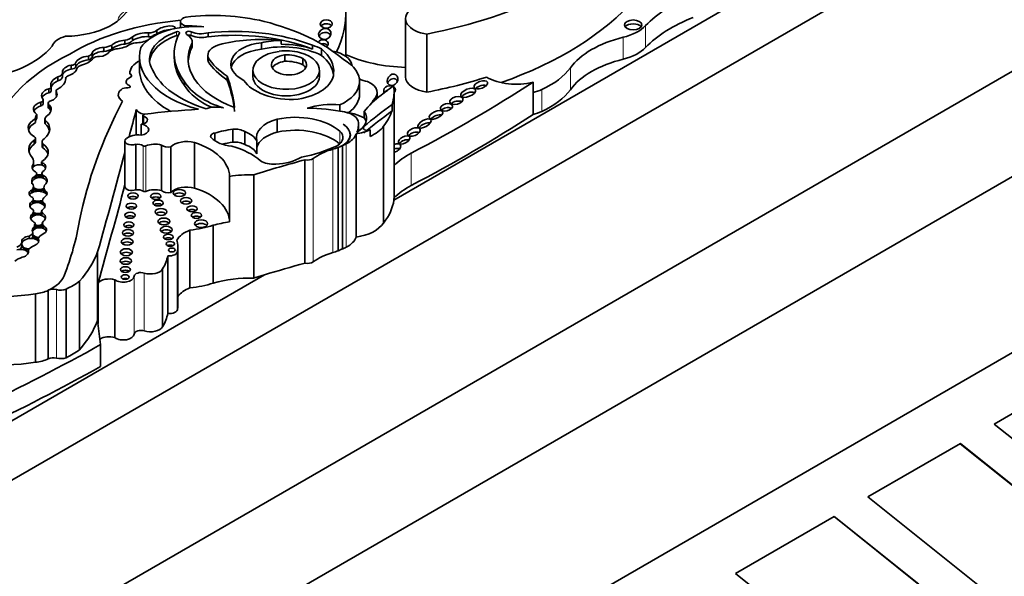
# Model space of a CAD drawing. Units: millimetres. Extents: x 0 to 1427, y 0 to 1915.
# Drawn here: x 436 to 459, y 425 to 438 of the extents above; entities that cross this region are included whole.
import ezdxf
from ezdxf import colors
from ezdxf.entities.mleader import LeaderData, LeaderLine
from ezdxf.math import Vec2, Vec3

# ---------------------------------------------------------------- set-up
doc = ezdxf.new("R2010")
doc.units = ezdxf.units.MM
doc.layers.add('DV7_Défaut', color=7, linetype='Continuous')
doc.layers.add('Défaut', color=7, linetype='Continuous')

# ---------------------------------------------------------------- blocks, each defined once
blk = doc.blocks.new('_DOT')
at = {"color": 0}
blk.add_line((0, 0), (-1, 0), dxfattribs=at)
at = {"color": 0, "const_width": 0.333}
blk.add_lwpolyline([(-0.1665, 0, 1), (0.1665, 0, 1)], format="xyb", close=True, dxfattribs=at)
blk = doc.blocks.new('SE6')
at = {"layer": 'DV7_Défaut', "color": 7, "linetype": 'Continuous', "lineweight": 35}
for p, q in [((444.39, 433.697), (455.749, 440.255)), ((434.536, 422.709), (462.82, 439.039)), ((435.066, 426.934), (455.502, 438.733)), ((443.274, 437.032), (443.274, 438.018)), ((444.661, 437.909), (444.661, 436.56)), ((438.889, 437.551), (438.889, 437.638)), ((439.437, 437.841), (439.437, 437.702)), ((439.549, 437.743), (439.549, 437.715)), ((438.32, 437.399), (438.32, 437.489)), ((438.69, 437.487), (438.69, 437.577)), ((440.075, 437.489), (440.075, 437.579)), ((445.159, 437.551), (445.159, 436.202)), ((437.659, 437.148), (437.659, 437.238)), ((437.844, 437.204), (437.844, 437.293)), ((438.145, 437.317), (438.145, 437.407)), ((439.708, 437.256), (439.708, 437.346)), ((439.709, 437.269), (439.709, 437.359)), ((441.314, 437.199), (441.314, 437.349)), ((441.771, 437.312), (441.771, 437.402)), ((442.498, 437.203), (442.498, 437.293)), ((442.71, 437.054), (442.71, 437.204)), ((437.297, 436.95), (437.297, 437.04)), ((437.382, 437.016), (437.382, 437.106)), ((438.484, 437.028), (438.484, 436.729)), ((439.29, 437.1), (439.29, 437.01)), ((440.071, 437.06), (440.071, 436.97)), ((440.081, 436.914), (440.081, 437.004)), ((441.855, 436.918), (441.855, 437.068)), ((442.275, 436.837), (442.275, 436.987)), ((436.897, 436.738), (436.897, 436.828)), ((469.891, 436.59), (434.536, 416.177)), ((434.536, 420.26), (462.82, 436.59)), ((436.59, 436.464), (436.59, 436.554)), ((436.693, 436.561), (436.693, 436.651)), ((438.26, 436.646), (438.26, 436.645)), ((438.261, 436.627), (438.261, 436.626)), ((438.301, 436.582), (438.301, 436.584)), ((440.52, 436.484), (440.52, 436.574)), ((441.117, 436.712), (441.117, 436.562)), ((442.664, 436.562), (442.664, 436.712)), ((436.375, 436.188), (436.375, 436.277)), ((436.433, 436.23), (436.433, 436.32)), ((439.531, 436.354), (439.531, 436.444)), ((443.595, 436.152), (443.595, 436.453)), ((447.622, 436.433), (447.622, 436.192)), ((436.548, 436.231), (436.548, 436.141)), ((436.554, 436.123), (436.554, 436.213)), ((444.004, 436.061), (444.004, 436.189)), ((444.397, 434.553), (444.397, 436.201)), ((447.622, 436.192), (447.622, 435.684)), ((436.196, 435.883), (436.196, 435.973)), ((436.248, 435.934), (436.248, 436.023)), ((436.362, 435.946), (436.362, 435.856)), ((436.397, 435.811), (436.397, 435.901)), ((443.138, 435.907), (443.138, 435.762)), ((443.908, 436.008), (443.908, 435.977)), ((444.349, 435.765), (444.349, 435.915)), ((436.072, 435.498), (436.072, 435.588)), ((436.102, 435.594), (436.102, 435.684)), ((438.408, 435.796), (438.408, 435.208)), ((438.565, 435.666), (438.565, 435.466)), ((443.704, 435.754), (443.704, 435.604)), ((436.288, 435.576), (436.288, 435.486)), ((436.291, 435.464), (436.291, 435.554)), ((438.521, 435.458), (438.521, 435.206)), ((441.684, 435.574), (441.684, 435.274)), ((443.57, 435.294), (443.57, 435.444)), ((444.15, 435.412), (444.15, 433.163)), ((436.066, 435.038), (436.066, 435.128)), ((440.233, 435.254), (440.233, 435.074)), ((440.652, 435.344), (440.652, 435.044)), ((440.928, 435.286), (440.928, 434.986)), ((443.374, 435.161), (443.374, 435.216)), ((443.513, 435.235), (443.513, 432.837)), ((443.837, 435.175), (443.837, 435.325)), ((436.035, 434.994), (436.035, 435.084)), ((436.22, 435.047), (436.22, 434.957)), ((436.236, 434.913), (436.236, 435.003)), ((438.146, 435.07), (438.146, 434.013)), ((438.396, 434.99), (438.396, 433.934)), ((438.997, 434.974), (438.997, 433.917)), ((439.21, 434.93), (439.21, 433.873)), ((439.763, 435.031), (439.763, 433.974)), ((441.208, 435.072), (441.208, 434.773)), ((443.094, 434.918), (443.094, 432.519)), ((443.195, 434.958), (443.195, 432.559)), ((436.017, 434.464), (436.017, 434.524)), ((436.026, 434.49), (436.026, 434.579)), ((436.211, 434.587), (436.211, 434.509)), ((436.226, 434.504), (436.226, 434.564)), ((442.327, 434.633), (442.327, 432.235)), ((444.395, 434.498), (444.395, 433.749)), ((436.063, 434.199), (436.063, 434.259)), ((436.096, 434.218), (436.096, 434.308)), ((436.218, 434.319), (436.218, 434.23)), ((436.247, 434.21), (436.247, 434.27)), ((440.575, 434.247), (440.575, 433.19)), ((441.138, 434.285), (441.138, 431.887)), ((436.021, 433.932), (436.021, 434.022)), ((436.263, 433.987), (436.263, 433.897)), ((435.98, 433.868), (435.98, 433.928)), ((436.284, 433.865), (436.284, 433.925)), ((436.008, 433.618), (436.008, 433.678)), ((436.018, 433.625), (436.018, 433.715)), ((436.233, 433.682), (436.233, 433.6)), ((436.237, 433.597), (436.237, 433.657)), ((436.002, 433.315), (436.002, 433.374)), ((436.024, 433.34), (436.024, 433.43)), ((436.208, 433.421), (436.208, 433.342)), ((436.212, 433.341), (436.212, 433.401)), ((436.039, 433.017), (436.039, 433.077)), ((436.067, 433.04), (436.067, 433.13)), ((436.225, 433.152), (436.225, 433.062)), ((436.256, 433.038), (436.256, 433.098)), ((440.196, 433.111), (440.196, 431.77)), ((435.92, 432.802), (435.92, 432.862)), ((436.006, 432.851), (436.006, 432.941)), ((439.656, 433.001), (439.656, 431.659)), ((435.752, 432.654), (435.752, 432.714)), ((435.752, 432.624), (435.752, 432.654)), ((436.132, 432.74), (436.132, 432.8)), ((439.376, 431.27), (439.376, 432.612)), ((435.896, 432.477), (435.896, 432.537)), ((437.512, 432.494), (437.512, 430.903)), ((439.14, 432.406), (439.14, 431.064)), ((439.368, 431.17), (439.368, 432.512)), ((434.536, 428.008), (441.383, 431.961)), ((439.019, 432.099), (439.019, 430.757)), ((437.092, 431.813), (437.092, 430.223)), ((437.521, 431.768), (437.521, 430.832)), ((437.912, 431.845), (437.912, 430.503)), ((436.071, 431.52), (436.071, 429.932)), ((436.363, 431.6), (436.365, 431.601)), ((436.363, 431.6), (436.363, 430.011)), ((436.365, 431.602), (436.365, 431.601)), ((436.779, 431.629), (436.779, 430.039)), ((463.387, 431.415), (458.331, 428.496)), ((437.581, 430.342), (437.512, 430.903)), ((437.581, 430.342), (437.581, 429.833)), ((436.365, 430.012), (436.363, 430.011)), ((458.331, 428.496), (460.42, 426.827)), ((457.548, 428.044), (455.401, 426.805)), ((457.542, 428.041), (460.037, 426.048)), ((460.072, 426.028), (457.548, 428.044)), ((455.401, 426.805), (458.812, 424.08)), ((454.618, 426.353), (452.323, 425.028)), ((454.613, 426.349), (456.545, 424.806)), ((456.581, 424.785), (454.618, 426.353)), ((452.323, 425.028), (455.234, 422.703))]:
    blk.add_line(p, q, dxfattribs=at)
at = {"layer": 'DV7_Défaut', "color": 7, "linetype": 'Continuous', "lineweight": 18}
for p, q in [((450.236, 437.745), (450.236, 437.237)), ((439.343, 437.513), (439.343, 437.603)), ((439.683, 437.515), (439.683, 437.605)), ((449.715, 437.475), (449.715, 436.967)), ((437, 436.785), (437, 436.875)), ((448.489, 436.766), (448.489, 436.258)), ((438.25, 436.355), (438.25, 436.354)), ((447.826, 436.263), (447.826, 435.755)), ((438.586, 435.643), (438.586, 435.473)), ((443.696, 435.339), (443.696, 435.402)), ((443.134, 435.296), (443.134, 434.996)), ((438.567, 434.959), (438.567, 433.902)), ((438.632, 434.954), (438.632, 433.897)), ((443.284, 435), (443.284, 432.602)), ((442.975, 434.879), (442.975, 432.48)), ((444.795, 434.785), (444.795, 434.035)), ((442.517, 434.66), (442.517, 432.261)), ((438.359, 431.928), (438.359, 430.587)), ((438.594, 432.003), (438.594, 430.661)), ((436.365, 431.601), (436.365, 430.012)), ((436.554, 431.617), (436.554, 430.027))]:
    blk.add_line(p, q, dxfattribs=at)
at = {"layer": 'DV7_Défaut', "color": 7, "linetype": 'Continuous', "lineweight": 35}
for centre, major_axis, ratio, start_param, end_param in [((442.502, 442.147), (8.392, 0), 0.57735, 5.034608, 5.814117), ((442.502, 440.556), (8.392, 0), 0.57735, 5.261279, 5.814117), ((453.32, 436.758), (-3.527, 0), 0.57735, 5.308238, 5.777197), ((436.752, 438.384), (1.531, 0), 0.57735, 4.721046, 6.175347), ((437.845, 438.018), (-5.43, 0), 0.57735, 2.855967, 3.176452), ((445.298, 437.909), (0.636, 0), 0.57735, 2.512197, 4.492826), ((440.13, 435.321), (-4.468, 0), 0.57735, 4.86647, 5.530244), ((439.621, 437.841), (0.184, 0), 0.57735, 1.924992, 4.308575), ((440.204, 436.246), (3.006, 0), 0.57735, 1.17028, 1.78743), ((453.32, 436.25), (-3.527, 0), 0.57735, 5.308238, 5.777197), ((439.766, 436.942), (1.356, 0), 0.57735, 1.416051, 2.748511), ((438.689, 437.715), (0.24, 0), 0.57735, 4.714843, 5.696987), ((439.088, 437.648), (-0.221, -0.056), 0.331896, 2.622381, 5.731043), ((439.088, 437.558), (-0.221, -0.056), 0.331896, 4.163257, 5.731043), ((439.537, 436.573), (2.027, 0), 0.57735, 1.352822, 1.564864), ((440.677, 435.719), (-3.278, 0), 0.57735, 4.123519, 4.897203), ((439.692, 435.591), (4.249, 0), 0.57735, 0.59071, 1.163456), ((442.82, 437.694), (0.139, 0.003), 0.683355, 0.477086, 2.631183), ((449.296, 438.046), (1.074, 0), 0.57735, 5.113173, 5.777197), ((449.949, 437.672), (0.2, 0), 0.57735, 0.400325, 2.741267), ((436.998, 437.21), (-0.553, 0), 0.57735, 5.144866, 6.09951), ((438.086, 437.551), (0.257, 0), 0.57735, 4.94151, 5.852255), ((438.522, 437.464), (0.262, 0.062), 0.373906, 0.789005, 2.357426), ((438.522, 437.374), (0.262, 0.062), 0.373906, 0.789005, 2.357426), ((438.522, 437.464), (-0.262, -0.062), 0.373906, 0.954139, 2.176258), ((440.014, 436.96), (1.3, 0), 0.57735, 2.113131, 3.470071), ((438.689, 437.625), (0.24, 0), 0.57735, 4.714843, 5.115488), ((440.014, 436.87), (1.3, 0), 0.57735, 2.113131, 3.081618), ((438.957, 437.444), (-0.197, 0), 0.57735, 4.874225, 5.879801), ((442.101, 437.1), (2.811, 0), 0.57735, 2.84661, 3.557964), ((439.367, 437.58), (-0.0466, 0), 0.57735, 2.84661, 5.254724), ((439.367, 437.49), (-0.0466, 0), 0.57735, 4.348445, 5.254724), ((439.635, 437.572), (0.0748, 0), 0.57735, 0.872972, 3.966225), ((439.252, 437.359), (-0.457, 0), 0.57735, 3.09389, 3.898989), ((439.635, 437.482), (0.0748, 0), 0.57735, 0.872972, 1.905907), ((439.912, 437.763), (-0.356, 0), 0.57735, 0.872972, 2.045003), ((439.912, 437.673), (-0.356, 0), 0.57735, 0.872972, 2.045003), ((440.677, 435.629), (-3.278, 0), 0.57735, 4.123519, 4.897203), ((441.374, 435.928), (-2.6, 0), 0.57735, 4.867614, 5.126768), ((441.322, 435.957), (2.543, 0), 0.57735, 1.39309, 1.70881), ((442.74, 437.319), (0.123, 0.025), 0.783116, 0, 2.440751), ((442.787, 437.463), (-0.138, -0.047), 0.859667, 3.215647, 5.633278), ((450.616, 436.247), (-2.309, 0), 0.57735, 5.113173, 5.883246), ((434.239, 437.883), (2.458, 0), 0.57735, 4.926258, 5.835012), ((437.582, 437.131), (0.199, 0.045), 0.490599, 1.068555, 2.948406), ((437.553, 437.485), (0.442, 0), 0.57735, 4.954704, 5.431959), ((437.553, 437.395), (0.442, 0), 0.57735, 4.954704, 5.431959), ((438.02, 437.041), (-0.296, 0), 0.57735, 4.989927, 5.676341), ((438.054, 437.307), (0.228, 0.059), 0.357946, 1.068307, 2.64211), ((438.054, 437.217), (0.228, 0.059), 0.357946, 1.068307, 2.64211), ((438.054, 437.307), (-0.228, -0.059), 0.357946, 0.949603, 2.339123), ((438.086, 437.461), (0.257, 0), 0.57735, 4.94151, 5.852255), ((438.523, 437.121), (-0.415, 0), 0.57735, 5.04152, 5.506994), ((440.809, 437.028), (2.325, 0), 0.57735, 2.981828, 4.288464), ((441.924, 436.971), (2.309, 0), 0.57735, 2.856221, 4.150382), ((441.924, 436.881), (2.309, 0), 0.57735, 2.856221, 3.10785), ((439.252, 437.269), (-0.457, 0), 0.57735, 3.09389, 3.141593), ((440.543, 437.06), (0.472, 0), 0.57735, 2.045778, 3.347732), ((441.473, 436.856), (0.869, 0), 0.57735, 1.753966, 4.005208), ((441.473, 436.706), (0.869, 0), 0.57735, 1.753966, 2.991599), ((441.805, 436.614), (-1.365, 0), 0.57735, 4.737166, 5.080121), ((441.805, 436.464), (-1.365, 0), 0.57735, 3.987033, 5.080121), ((441.805, 436.524), (1.365, 0), 0.57735, 1.038252, 1.595573), ((441.805, 436.614), (1.365, 0), 0.57735, 0.845441, 1.038252), ((442.74, 437.229), (0.123, 0.025), 0.783116, 0.314993, 1.69679), ((441.414, 436.682), (-1.58, 0), 0.57735, 3.091398, 3.750647), ((442.74, 437.319), (0.123, 0.025), 0.783116, 5.275291, 6.283185), ((449.296, 437.537), (1.074, 0), 0.57735, 5.113173, 5.777197), ((440.19, 434.807), (-5.157, 0), 0.57735, 5.411892, 6.194217), ((437.353, 436.835), (-0.36, 0), 0.57735, 4.869556, 6.088972), ((437.353, 436.745), (-0.36, 0), 0.57735, 4.869556, 6.088972), ((436.88, 437.119), (0.571, 0), 0.57735, 5.141158, 5.854416), ((437.218, 437.126), (0.168, 0), 0.57735, 5.19794, 6.074963), ((437.218, 437.036), (0.168, 0), 0.57735, 5.19794, 6.074963), ((437.582, 437.041), (0.199, 0.045), 0.490599, 1.068555, 2.948406), ((437.531, 436.941), (-0.149, 0), 0.57735, 4.526084, 5.789836), ((437.582, 437.131), (-0.199, -0.045), 0.490599, 1.342479, 2.789448), ((442.101, 437.01), (2.811, 0), 0.57735, 3.141593, 3.557964), ((440.543, 436.97), (0.472, 0), 0.57735, 3.141593, 3.347732), ((442.247, 437.452), (-2.301, 0), 0.57735, 0.344258, 0.722308), ((441.89, 436.712), (-0.773, 0), 0.57735, -1.362061, 4.303952), ((441.956, 436.839), (-0.409, 0), 0.57735, -1.319868, 3.817663), ((441.905, 436.795), (-0.638, 0), 0.57735, 4.23565, 4.989426), ((441.897, 436.737), (-0.574, 0), 0.57735, 3.994131, 4.786849), ((441.414, 436.532), (-1.58, 0), 0.57735, 3.222033, 3.750647), ((442.751, 436.79), (-0.67, 0), 0.57735, 3.206456, 4.389379), ((442.386, 436.453), (-1.208, 0), 0.57735, 2.242111, 3.949516), ((444.753, 438.14), (-2.362, 0), 0.57735, 0.892516, 1.532133), ((450.616, 435.739), (-2.309, 0), 0.57735, 5.113173, 5.883246), ((436.996, 436.662), (0.304, 0), 0.57735, 1.903089, 3.153808), ((436.996, 436.572), (0.304, 0), 0.57735, 1.903089, 3.07588), ((436.653, 436.778), (0.382, 0), 0.57735, 5.22437, 6.159827), ((436.901, 436.886), (0.1, 0), 0.57735, 4.672299, 6.088972), ((436.901, 436.796), (0.1, 0), 0.57735, 4.672299, 6.088972), ((437.18, 436.74), (-0.149, 0), 0.57735, 5.141158, 6.159827), ((438.907, 436.646), (0.646, 0), 0.57735, 2.267871, 3.192102), ((440.809, 436.729), (2.325, 0), 0.57735, 3.141593, 3.9528), ((442.247, 437.362), (-2.301, 0), 0.57735, 0.344258, 0.722308), ((441.956, 436.689), (-0.409, 0), 0.57735, -1.319868, -0.322891), ((441.897, 436.587), (-0.574, 0), 0.57735, 3.994131, 4.786849), ((441.956, 436.689), (-0.409, 0), 0.57735, 3.464484, 3.817663), ((446.455, 437.263), (2.208, 0), 0.57735, 5.38197, 5.883246), ((436.813, 436.369), (0.391, 0), 0.57735, 2.180939, 3.278306), ((436.15, 436.526), (0.62, 0), 0.57735, 5.465525, 6.261334), ((436.504, 436.651), (-0.189, 0), 0.57735, 2.041158, 3.223638), ((436.504, 436.561), (-0.189, 0), 0.57735, 2.041158, 3.141593), ((436.907, 436.517), (-0.138, 0), 0.57735, 5.22437, 6.261334), ((438.371, 436.445), (0.198, 0), 0.57735, 2.161397, 4.055517), ((438.907, 436.645), (0.646, 0), 0.57735, 3.141593, 3.192102), ((438.211, 436.584), (-0.0903, 0), 0.57735, 2.161397, 4.122158), ((438.211, 436.582), (-0.0903, 0), 0.57735, 3.141593, 4.122158), ((441.204, 437.094), (-2.506, 0), 0.57735, 0.262674, 1.083354), ((432.757, 435.588), (7.948, 0), 0.57735, 0.055547, 0.216438), ((441.89, 436.562), (-0.773, 0), 0.57735, 0, 3.141593), ((441.885, 436.658), (1.108, 0), 0.57735, 4.970088, 6.249034), ((443.938, 436.736), (0.522, 0), 0.57735, 3.986129, 4.407985), ((444.361, 436.383), (0.077, 0.119), 0.810883, 0, 1.83776), ((444.361, 436.383), (0.077, 0.119), 0.810883, 5.795324, 6.283185), ((445.298, 436.56), (0.636, 0), 0.57735, 3.141593, 4.492826), ((442.502, 440.797), (8.392, 0), 0.57735, -1.248577, -1.068207), ((447.23, 436.939), (-0.96, 0), 0.57735, 0.773908, 1.99133), ((436.519, 436.12), (0.309, 0), 0.57735, 2.055649, 3.501315), ((436.356, 436.32), (-0.0766, 0), 0.57735, 1.817579, 3.555631), ((436.813, 436.279), (0.391, 0), 0.57735, 2.180939, 2.924934), ((436.629, 436.231), (0.0812, 0), 0.57735, 2.323932, 3.531473), ((438.357, 436.14), (0.366, 0), 0.57735, 2.504399, 3.904284), ((438.193, 436.21), (-0.162, 0), 0.57735, 4.588312, 5.645992), ((438.219, 436.332), (-0.051, 0), 0.57735, 1.446719, 4.055517), ((438.219, 436.33), (-0.051, 0), 0.57735, 3.163794, 4.055517), ((441.345, 436.812), (-1.923, 0), 0.57735, 0.337561, 1.075744), ((441.345, 436.722), (-1.923, 0), 0.57735, 0.337561, 0.903898), ((432.757, 435.498), (7.948, 0), 0.57735, 0.055547, 0.216438), ((441.949, 436.69), (-1.105, 0), 0.57735, 0.343175, 1.033278), ((443.439, 436.189), (-0.564, 0), 0.57735, 2.551945, 4.06189), ((489.369, 416.191), (-56.946, 0), 0.57735, -0.660059, -0.651791), ((444.29, 436.246), (-0.136, -0.031), 0.743992, 2.293886, 6.283185), ((441.784, 436.201), (-2.612, 0), 0.57735, 2.95028, 3.240477), ((420.139, 450.512), (36.742, 0), 0.57735, -0.835137, -0.725735), ((446.411, 436.267), (0.158, 0.059), 0.474751, 0.392285, 2.292119), ((436.148, 436.023), (-0.1, 0), 0.57735, 2.074986, 3.754937), ((436.519, 436.03), (0.309, 0), 0.57735, 2.055649, 2.886881), ((436.356, 436.23), (-0.0766, 0), 0.57735, 1.817579, 3.141593), ((436.247, 436.154), (-0.323, 0), 0.57735, 2.027322, 3.460867), ((436.629, 436.141), (0.0812, 0), 0.57735, 3.141593, 3.531473), ((436.247, 436.065), (-0.323, 0), 0.57735, 3.38498, 3.460867), ((438.357, 436.138), (0.366, 0), 0.57735, 3.141593, 3.904284), ((441.995, 436.653), (1.078, 0), 0.57735, 4.108291, 4.872343), ((442.386, 436.152), (-1.208, 0), 0.57735, 2.484492, 3.141593), ((446.752, 434.965), (-3.34, 0), 0.57735, -0.65179, -0.421228), ((444.29, 436.246), (-0.136, -0.031), 0.743992, 0, 0.277363), ((444.29, 436.156), (-0.136, -0.031), 0.743992, 4.803948, 5.672378), ((444.29, 436.156), (-0.136, -0.031), 0.743992, 3.418956, 3.662387), ((446.117, 436.097), (0.172, 0.069), 0.470346, 0.383146, 2.445197), ((447.23, 436.698), (0.96, 0), 0.57735, 5.132922, 5.38197), ((446.455, 436.754), (2.208, 0), 0.57735, 5.38197, 5.883246), ((436.342, 435.807), (0.322, 0), 0.57735, 2.042618, 3.870217), ((436.342, 435.717), (0.322, 0), 0.57735, 2.042618, 2.897081), ((436.148, 435.934), (-0.1, 0), 0.57735, 2.074986, 3.141593), ((436.021, 435.803), (-0.412, 0), 0.57735, 2.362544, 3.566129), ((436.466, 435.946), (0.104, 0), 0.57735, 2.393543, 3.984892), ((436.466, 435.856), (0.104, 0), 0.57735, 3.141593, 3.984892), ((436.021, 435.713), (-0.412, 0), 0.57735, 3.331645, 3.566129), ((463.919, 431.444), (-27.002, 0), 0.57735, 5.987046, 6.168937), ((440.259, 435.625), (-0.402, 0), 0.57735, 4.268788, 5.318326), ((442.949, 435.25), (1.154, 0), 0.57735, 1.40611, 2.087219), ((442.361, 434.308), (2.635, 0), 0.57735, 1.229339, 1.563922), ((452.928, 431.876), (-11.069, 0), 0.57735, -0.684028, -0.584459), ((444.095, 435.956), (0.207, 0), 0.57735, 2.692359, 3.141593), ((445.611, 435.758), (0.141, 0.037), 0.559275, 0.587199, 2.427043), ((445.843, 435.903), (0.153, 0.041), 0.549109, 0.556805, 2.363834), ((436.407, 435.369), (0.507, 0), 0.57735, 2.292426, 3.839519), ((436.34, 435.61), (0.27, 0), 0.57735, 2.646163, 3.278655), ((436.34, 435.52), (0.27, 0), 0.57735, 2.646163, 3.004531), ((436.5, 435.576), (0.212, 0), 0.57735, 2.633641, 3.319601), ((-56.22, 478.862), (500.221, 0), 0.57735, -0.151886, -0.149679), ((438.684, 435.845), (-0.289, 0), 0.57735, 0.302084, 1.225534), ((438.491, 435.558), (-0.176, 0), 0.57735, 1.739451, 4.139286), ((438.612, 435.666), (0.0466, 0), 0.57735, 1.772233, 4.139286), ((441.34, 427.951), (-13.684, 0), 0.57735, 4.821337, 4.913825), ((442.107, 434.909), (-1.227, 0), 0.57735, 3.719671, 5.064239), ((442.949, 435.1), (1.154, 0), 0.57735, 0.857671, 1.353686), ((443.095, 435.482), (0.473, 0), 0.57735, 0.028627, 1.250775), ((442.942, 435.591), (-0.813, 0), 0.57735, 2.379885, 3.495249), ((452.928, 431.726), (-11.069, 0), 0.57735, -0.684028, -0.584459), ((442.942, 435.441), (-0.813, 0), 0.57735, 3.302053, 3.495249), ((441.784, 436.052), (2.612, 0), 0.57735, 5.84496, 6.091873), ((420.139, 449.762), (36.742, 0), 0.57735, -0.835137, -0.725735), ((445.369, 435.569), (0.154, 0.075), 0.466437, 0.36673, 2.269538), ((447.23, 436.189), (0.96, 0), 0.57735, 5.132922, 5.38197), ((436.407, 435.279), (0.507, 0), 0.57735, 2.292426, 2.987377), ((435.756, 435.347), (-0.644, 0), 0.57735, 2.487079, 3.733997), ((436.5, 435.486), (0.212, 0), 0.57735, 3.141593, 3.319601), ((435.756, 435.257), (-0.644, 0), 0.57735, 3.262803, 3.733997), ((438.479, 435.332), (-0.222, 0), 0.57735, 1.759742, 4.523816), ((440.687, 435.15), (-0.337, 0), 0.57735, 3.914214, 4.815064), ((442.011, 435.144), (0.813, 0), 0.57735, 1.985587, 3.295663), ((442.107, 434.609), (1.227, 0), 0.57735, 0.578078, 1.922647), ((442.755, 435.216), (-0.619, 0), 0.57735, 2.151504, 3.876174), ((442.762, 435.212), (-0.618, 0), 0.57735, 2.348478, 3.891547), ((442.394, 435.444), (-1.176, 0), 0.57735, 2.879086, 3.210086), ((443.778, 435.371), (0.0986, 0), 0.57735, 2.557134, 5.353376), ((443.276, 435.61), (0.939, 0), 0.57735, 5.353376, 5.90858), ((445.102, 435.384), (0.151, 0.084), 0.444286, 0.330341, 2.344649), ((435.956, 435.128), (-0.11, 0), 0.57735, 2.368139, 4.10154), ((438.309, 435.07), (0.163, 0), 0.57735, 2.506436, 5.278633), ((438.457, 435.014), (0.339, 0), 0.57735, 1.381896, 2.536068), ((440.271, 435.178), (0.136, 0), 0.57735, 1.852792, 3.658624), ((440.733, 435.33), (-0.668, 0), 0.57735, 0.517031, 1.40757), ((441.263, 434.023), (-2.367, 0), 0.57735, 4.97324, 5.162529), ((440.587, 434.968), (0.647, 0), 0.57735, 0.2821, 1.016088), ((442.011, 434.845), (0.813, 0), 0.57735, 1.985587, 2.987522), ((442.743, 435.148), (-0.467, 0), 0.57735, 2.359483, 3.719671), ((442.802, 435.311), (0.724, 0), 0.57735, 5.44285, 6.099916), ((443.276, 435.76), (0.939, 0), 0.57735, 4.968044, 5.353376), ((444.853, 435.173), (0.146, 0.059), 0.546929, 0.510243, 2.305837), ((436.542, 434.867), (0.632, 0), 0.57735, 2.504433, 3.6555), ((436.542, 434.777), (0.632, 0), 0.57735, 2.504433, 3.01799), ((435.956, 435.038), (-0.11, 0), 0.57735, 2.368139, 3.141593), ((436.412, 435.047), (0.192, 0), 0.57735, 2.422378, 3.555863), ((435.854, 434.806), (-0.512, 0), 0.57735, 2.348481, 3.868434), ((436.412, 434.957), (0.192, 0), 0.57735, 3.141593, 3.555863), ((435.854, 434.716), (-0.512, 0), 0.57735, 3.294359, 3.868434), ((438.443, 434.904), (-0.156, 0), 0.57735, 3.792664, 5.016379), ((438.604, 434.975), (-0.0466, 0), 0.57735, 0.651071, 2.211167), ((438.843, 434.79), (-0.354, 0), 0.57735, 4.262185, 5.35276), ((439.155, 435.035), (-0.19, 0), 0.57735, 0.592264, 1.862993), ((439.579, 434.811), (-0.423, 0), 0.57735, 4.261957, 5.772963), ((439.009, 434.238), (1.566, 0), 0.57735, 0.009594, 1.068132), ((441.263, 433.723), (-2.367, 0), 0.57735, -1.309945, -1.197209), ((439.933, 434.112), (1.606, 0), 0.57735, 0.559574, 1.125751), ((440.687, 434.85), (0.337, 0), 0.57735, 0.772622, 1.673471), ((440.587, 434.669), (0.647, 0), 0.57735, 0.2821, 1.016088), ((441.467, 436.079), (2.521, 0), 0.57735, 5.025285, 5.403841), ((442.35, 435.602), (1.4, 0), 0.57735, -1.108481, -1.010549), ((442.35, 435.602), (1.4, 0), 0.57735, -0.922766, -0.840335), ((444.407, 434.9), (0.14, 0.069), 0.54093, 0, 1.381287), ((444.407, 434.9), (0.14, 0.069), 0.54093, 4.379965, 6.283185), ((444.407, 434.795), (0.14, 0.069), 0.54093, 0.469415, 1.381287), ((444.629, 435.003), (0.131, 0.069), 0.507232, 0.412217, 2.299076), ((435.489, 434.579), (-0.537, 0), 0.57735, 2.962455, 3.496608), ((-56.22, 478.862), (500.221, 0), 0.57735, -0.161252, -0.153151), ((441.598, 435.029), (0.866, 0), 0.57735, 4.769094, 5.55165), ((443.558, 434.203), (-1.308, 0), 0.57735, 5.174704, 5.633135), ((446.172, 433.907), (-2.052, 0), 0.57735, 5.448048, 5.75991), ((436.148, 434.459), (0.16, 0.006), 0.743047, 2.504524, 4.059675), ((436.148, 434.399), (0.16, 0.006), 0.743047, 2.504524, 2.856278), ((436.148, 434.399), (-0.16, -0.006), 0.743047, 4.177573, 5.646116), ((435.489, 434.49), (-0.537, 0), 0.57735, 3.085113, 3.141593), ((436.271, 434.587), (0.0603, 0), 0.57735, 2.887503, 3.852207), ((436.148, 434.459), (-0.16, -0.006), 0.743047, 2.153091, 4.177573), ((436.148, 434.399), (-0.16, -0.006), 0.743047, 3.366784, 4.177573), ((457.347, 416.662), (-34.562, 0), 0.57735, -1.121242, -1.08268), ((441.604, 434.775), (0.428, 0), 0.57735, 3.904272, 4.814243), ((442.393, 434.714), (-0.155, 0), 0.57735, 1.13079, 2.491543), ((441.784, 434.553), (-2.612, 0), 0.57735, 3.105762, 3.141593), ((436.159, 434.143), (0.178, 0.017), 0.788218, 2.063982, 3.716757), ((435.971, 434.308), (-0.125, 0), 0.57735, 2.399094, 3.970553), ((436.159, 434.083), (-0.178, -0.017), 0.788218, 4.12052, 5.205575), ((435.971, 434.218), (-0.125, 0), 0.57735, 3.078669, 3.141593), ((436.148, 434.399), (0.16, 0.006), 0.743047, 4.346453, 5.294684), ((436.148, 434.369), (0.16, 0.006), 0.743047, 4.346453, 5.294684), ((436.359, 434.319), (0.141, 0), 0.57735, 2.57349, 3.797795), ((436.359, 434.23), (0.141, 0), 0.57735, 3.145765, 3.273064), ((436.159, 434.143), (-0.178, -0.017), 0.788218, 2.244891, 4.12052), ((436.159, 434.083), (-0.178, -0.017), 0.788218, 3.278582, 4.12052), ((441.107, 433.049), (-2.142, 0), 0.57735, 4.697776, 4.963581), ((436.159, 434.083), (0.178, 0.017), 0.788218, 2.063982, 3.07504), ((435.685, 434.022), (-0.337, 0), 0.57735, 2.640048, 3.300434), ((436.159, 434.083), (0.178, 0.017), 0.788218, 3.716757, 5.386483), ((436.554, 433.987), (0.291, 0), 0.57735, 2.789776, 3.521211), ((-56.22, 478.105), (500.221, 0), 0.57735, -0.161142, -0.153151), ((438.309, 434.013), (0.163, 0), 0.57735, 3.141593, 5.278633), ((439.579, 433.754), (-0.423, 0), 0.57735, 4.261957, 5.772963), ((446.172, 433.157), (-2.052, 0), 0.57735, 5.448048, 5.75991), ((436.13, 433.848), (0.21, -0.001), 0.539785, 2.370435, 4.066813), ((436.13, 433.788), (0.21, -0.001), 0.539785, 2.370435, 2.877039), ((436.13, 433.788), (-0.21, 0.001), 0.539785, 3.89119, 5.512028), ((435.822, 433.715), (-0.196, 0), 0.57735, 2.806813, 3.539855), ((435.685, 433.932), (-0.337, 0), 0.57735, 2.882439, 3.141593), ((436.159, 434.053), (0.178, 0.017), 0.788218, 3.716757, 5.386483), ((436.486, 433.682), (0.253, 0), 0.57735, 2.471724, 3.314249), ((436.554, 433.897), (0.291, 0), 0.57735, 3.141593, 3.277765), ((436.13, 433.848), (-0.21, 0.001), 0.539785, 2.425011, 3.89119), ((436.13, 433.788), (-0.21, 0.001), 0.539785, 3.412789, 3.89119), ((438.333, 433.709), (0.123, 0), 0.57735, 0.62007, 2.521523), ((438.443, 433.848), (-0.156, 0), 0.57735, 3.792664, 5.016379), ((438.604, 433.919), (-0.0466, 0), 0.57735, 0.651071, 2.211167), ((438.843, 433.733), (-0.354, 0), 0.57735, 4.262185, 5.35276), ((438.863, 433.7), (0.12, 0), 0.57735, 0.63696, 2.504632), ((439.155, 433.978), (-0.19, 0), 0.57735, 0.592264, 1.862993), ((439.409, 433.779), (0.143, 0), 0.57735, 0.525514, 2.616079), ((439.009, 433.181), (1.566, 0), 0.57735, 0.009594, 1.068132), ((436.112, 433.572), (0.178, -0.012), 0.705102, 2.248102, 4.166225), ((436.112, 433.512), (0.178, -0.012), 0.705102, 2.248102, 2.950333), ((436.13, 433.788), (0.21, -0.001), 0.539785, 4.066813, 5.231144), ((436.13, 433.758), (-0.21, 0.001), 0.539785, 0.92522, 2.087946), ((436.112, 433.512), (-0.178, 0.012), 0.705102, 3.984271, 5.389695), ((435.822, 433.625), (-0.196, 0), 0.57735, 3.119829, 3.141593), ((436.112, 433.572), (-0.178, 0.012), 0.705102, 2.413889, 3.984271), ((436.112, 433.512), (-0.178, 0.012), 0.705102, 3.431937, 3.984271), ((438.295, 433.474), (0.12, 0), 0.57735, 0.639519, 2.502073), ((438.915, 433.545), (0.118, 0), 0.57735, 0.64974, 2.491852), ((439.567, 433.595), (0.13, 0), 0.57735, 0.582408, 2.559185), ((441.784, 433.803), (2.612, 0), 0.57735, 5.84496, 6.213143), ((436.13, 433.291), (0.175, 0.003), 0.706211, 2.375848, 4.112682), ((436.13, 433.231), (0.175, 0.003), 0.706211, 2.375848, 2.88469), ((435.792, 433.43), (-0.232, 0), 0.57735, 2.710711, 3.454528), ((436.13, 433.231), (-0.175, -0.003), 0.706211, 4.21433, 5.51744), ((436.112, 433.512), (0.178, -0.012), 0.705102, 4.166225, 5.555482), ((436.112, 433.482), (0.178, -0.012), 0.705102, 4.166225, 5.555482), ((435.792, 433.34), (-0.232, 0), 0.57735, 3.045795, 3.141593), ((436.391, 433.421), (0.183, 0), 0.57735, 2.554859, 3.33251), ((436.13, 433.291), (-0.175, -0.003), 0.706211, 2.333812, 4.21433), ((436.13, 433.231), (-0.175, -0.003), 0.706211, 3.375083, 4.21433), ((438.265, 433.262), (0.122, 0), 0.57735, 0.624365, 2.517227), ((438.982, 433.338), (0.136, 0), 0.57735, 0.555637, 2.585955), ((439.704, 433.412), (0.119, 0), 0.57735, 0.645415, 2.496178), ((439.806, 433.257), (0.12, 0), 0.57735, 0.636787, 2.504805), ((436.159, 433.003), (0.167, 0.009), 0.665942, 2.336269, 3.464081), ((435.908, 433.13), (-0.16, 0), 0.57735, 2.531971, 3.813186), ((436.13, 433.231), (0.175, 0.003), 0.706211, 4.112682, 5.475405), ((436.13, 433.201), (0.175, 0.003), 0.706211, 4.112682, 5.475405), ((436.159, 432.943), (-0.167, -0.009), 0.665942, 4.059122, 5.477862), ((436.386, 433.152), (0.161, 0), 0.57735, 2.555698, 3.769827), ((436.159, 433.003), (-0.167, -0.009), 0.665942, 2.031916, 4.059122), ((418.81, 434.28), (18.375, 0), 0.57735, 6.060975, 6.18324), ((438.237, 433.038), (0.117, 0), 0.57735, 0.655553, 2.486039), ((439.05, 433.118), (0.139, 0), 0.57735, 0.541014, 2.600579), ((439.41, 433.898), (1.573, 0), 0.57735, 4.869525, 5.235636), ((439.914, 433.066), (0.152, 0), 0.57735, 0.489193, 2.6524), ((441.107, 431.992), (-2.142, 0), 0.57735, 4.963581, 5.152022), ((443.276, 433.361), (0.939, 0), 0.57735, 4.968044, 5.90858), ((435.23, 433.329), (-3.243, 0), 0.57735, 0.159495, 1.833025), ((435.949, 432.743), (0.2, 0.014), 0.604934, 1.676746, 3.260831), ((435.854, 432.941), (-0.152, 0), 0.57735, 2.016312, 3.355095), ((435.854, 432.851), (-0.152, 0), 0.57735, 2.582013, 3.141795), ((436.159, 432.943), (0.167, 0.009), 0.665942, 2.336269, 2.832488), ((436.159, 432.943), (0.167, 0.009), 0.665942, 3.464081, 4.620836), ((436.159, 432.913), (0.167, 0.009), 0.665942, 3.464081, 4.518473), ((435.908, 433.04), (-0.16, 0), 0.57735, 3.074148, 3.141593), ((436.516, 432.744), (-0.396, 0), 0.57735, 5.486496, 6.036169), ((436.386, 433.062), (0.161, 0), 0.57735, 3.141593, 3.300244), ((436.159, 432.943), (-0.167, -0.009), 0.665942, 3.375646, 4.059122), ((438.217, 432.855), (0.129, 0), 0.57735, 0.58741, 2.554183), ((439.106, 432.925), (0.139, 0), 0.57735, 0.539354, 2.602239), ((440.086, 432.634), (-0.768, 0), 0.57735, 5.307556, 5.983825), ((442.802, 432.913), (0.724, 0), 0.57735, 5.44285, 6.099916), ((435.469, 432.735), (0.285, 0), 0.57735, 5.33778, 6.157476), ((435.469, 432.645), (0.285, 0), 0.57735, 5.674445, 6.157476), ((435.949, 432.683), (0.2, 0.014), 0.604934, 1.676746, 3.260831), ((435.949, 432.683), (0.2, 0.014), 0.604934, 3.260831, 4.506703), ((435.949, 432.653), (0.2, 0.014), 0.604934, 3.260831, 4.397364), ((436.275, 432.443), (-0.412, 0), 0.57735, 5.307345, 5.8765), ((435.949, 432.683), (-0.2, -0.014), 0.604934, 3.51167, 4.818338), ((435.949, 432.743), (-0.2, -0.014), 0.604934, 2.017997, 3.51167), ((438.197, 432.646), (0.137, 0), 0.57735, 0.547682, 2.593911), ((439.154, 432.756), (0.115, 0), 0.57735, 0.668374, 2.473219), ((439.197, 432.597), (0.0958, 0), 0.57735, 0.842726, 2.298867), ((437.907, 432.612), (-1.469, 0), 0.57735, 3.032355, 3.322599), ((435.7, 432.426), (-0.207, -0.016), 0.596945, 3.4331, 4.978065), ((435.7, 432.486), (-0.207, -0.016), 0.596945, 1.819989, 3.4331), ((432.511, 433.14), (5.125, 0), 0.57735, 5.818206, 6.062964), ((438.178, 432.405), (0.14, 0), 0.57735, 0.536278, 2.605314), ((436.853, 432.546), (2.3, 0), 0.57735, 5.939975, 6.177308), ((439.18, 432.512), (-0.189, 0), 0.57735, 1.360528, 3.209194), ((439.234, 432.455), (0.079, 0), 0.57735, 1.131329, 2.010263), ((443.558, 431.804), (-1.308, 0), 0.57735, 5.174704, 5.633135), ((442.35, 433.204), (1.4, 0), 0.57735, -1.108481, -1.010549), ((442.755, 432.818), (-0.619, 0), 0.57735, -4.131681, -3.919999), ((442.35, 433.204), (1.4, 0), 0.57735, -0.922766, -0.840335), ((435.981, 432.138), (-0.459, 0), 0.57735, 5.213069, 5.739787), ((438.166, 432.199), (0.133, 0), 0.57735, 0.567073, 2.57452), ((457.347, 414.263), (-34.562, 0), 0.57735, -1.121242, -1.090668), ((442.393, 432.316), (-0.155, 0), 0.57735, 1.13079, 2.491543), ((435.711, 432.075), (1.048, 0), 0.57735, 5.386153, 6.060975), ((438.108, 431.936), (0.251, 0), 0.57735, 3.815435, 6.232135), ((438.156, 431.999), (0.116, 0), 0.57735, 0.66495, 2.476643), ((438.517, 431.924), (0.157, 0), 0.57735, 1.054057, 3.090542), ((438.739, 432.15), (0.293, 0), 0.57735, 4.19565, 5.977523), ((435.387, 432.598), (2.18, 0), 0.57735, -0.877903, -0.67288), ((437.775, 431.707), (0.275, 0), 0.57735, 1.050183, 2.748859), ((438.151, 431.826), (0.0928, 0), 0.57735, 0.880189, 2.261404), ((439.41, 432.556), (1.573, 0), 0.57735, 4.869525, 5.235636), ((441.107, 430.651), (-2.142, 0), 0.57735, 4.697776, 5.152022), ((435.943, 431.895), (0.661, 0), 0.57735, 4.907128, 5.400838), ((436.481, 431.518), (0.187, 0), 0.57735, 1.167699, 2.244561), ((436.647, 431.744), (0.238, 0), 0.57735, 4.309292, 5.300291), ((440.086, 431.292), (-0.768, 0), 0.57735, 5.307556, 5.891509), ((435.23, 431.74), (3.243, 0), 0.57735, 3.301087, 4.974618), ((437.907, 431.27), (-1.469, 0), 0.57735, 3.032355, 3.141593), ((436.853, 431.204), (2.3, 0), 0.57735, 5.939975, 6.177308), ((439.18, 431.17), (-0.189, 0), 0.57735, 1.360528, 3.141593), ((432.511, 431.55), (5.125, 0), 0.57735, 5.818206, 6.062964), ((438.108, 430.594), (0.251, 0), 0.57735, 3.815435, 6.232135), ((438.517, 430.582), (0.157, 0), 0.57735, 1.054057, 3.090542), ((438.739, 430.808), (0.293, 0), 0.57735, 4.19565, 5.977523), ((405.8, 449.334), (45.74, 0), 0.57735, -0.884807, -0.802623), ((437.775, 430.366), (0.275, 0), 0.57735, 1.050183, 2.435748), ((435.387, 431.007), (2.18, 0), 0.57735, -0.877903, -0.67288), ((435.943, 430.306), (0.661, 0), 0.57735, 4.907128, 5.400838), ((436.481, 429.928), (0.187, 0), 0.57735, 1.167699, 2.244561), ((436.647, 430.153), (0.238, 0), 0.57735, 4.309292, 5.300291), ((405.8, 448.826), (45.74, 0), 0.57735, -0.884807, -0.802623)]:
    blk.add_ellipse(centre, major_axis=major_axis, ratio=ratio, start_param=start_param, end_param=end_param, dxfattribs=at)
at = {"layer": 'DV7_Défaut', "color": 7, "linetype": 'Continuous', "lineweight": 18}
blk.add_ellipse((438.542, 437.85), major_axis=(0.562, 0), ratio=0.57735, start_param=2.205435, end_param=3.124091, dxfattribs=at)
at = {"layer": 'DV7_Défaut', "color": 7, "linetype": 'Continuous', "lineweight": 35}
for centre, major_axis, ratio in [((442.82, 437.784), (0.139, 0.003), 0.683355), ((449.949, 437.762), (0.2, 0), 0.57735), ((442.787, 437.553), (-0.138, -0.047), 0.859667), ((444.361, 436.488), (0.077, 0.119), 0.810883), ((446.117, 436.187), (0.172, 0.069), 0.470346), ((446.411, 436.372), (0.158, 0.059), 0.474751), ((445.843, 436.008), (0.153, 0.041), 0.549109), ((445.611, 435.848), (0.141, 0.037), 0.559275), ((445.102, 435.474), (0.151, 0.084), 0.444286), ((445.369, 435.674), (0.154, 0.075), 0.466437), ((444.853, 435.278), (0.146, 0.059), 0.546929), ((444.629, 435.093), (0.131, 0.069), 0.507232), ((438.333, 433.792), (-0.123, 0), 0.57735), ((438.863, 433.783), (-0.12, 0), 0.57735), ((439.409, 433.862), (-0.143, 0), 0.57735), ((439.567, 433.678), (-0.13, 0), 0.57735), ((438.295, 433.557), (-0.12, 0), 0.57735), ((438.915, 433.628), (-0.118, 0), 0.57735), ((439.704, 433.495), (-0.119, 0), 0.57735), ((438.265, 433.345), (-0.122, 0), 0.57735), ((438.982, 433.421), (-0.136, 0), 0.57735), ((439.806, 433.34), (-0.12, 0), 0.57735), ((438.237, 433.121), (-0.117, 0), 0.57735), ((439.05, 433.2), (-0.139, 0), 0.57735), ((439.106, 433.007), (-0.139, 0), 0.57735), ((439.914, 433.149), (-0.152, 0), 0.57735), ((438.217, 432.937), (-0.129, 0), 0.57735), ((439.154, 432.839), (-0.115, 0), 0.57735), ((438.197, 432.729), (-0.137, 0), 0.57735), ((439.197, 432.68), (-0.0958, 0), 0.57735), ((438.178, 432.487), (-0.14, 0), 0.57735), ((439.234, 432.538), (-0.079, 0), 0.57735), ((438.166, 432.282), (-0.133, 0), 0.57735), ((438.156, 432.082), (-0.116, 0), 0.57735), ((438.151, 431.909), (-0.0928, 0), 0.57735)]:
    blk.add_ellipse(centre, major_axis=major_axis, ratio=ratio, dxfattribs=at)
for points in [[(444.39, 433.697), (444.393, 433.723), (444.395, 433.749)], [(441.138, 431.887), (441.26, 431.924), (441.383, 431.961)]]:
    blk.add_open_spline(points, degree=2, dxfattribs=at)

msp = doc.modelspace()

# ---------------------------------------------------------------- block references
at = {"layer": 'Défaut'}
msp.add_blockref('SE6', (0, 0), dxfattribs=at)

# ---------------------------------------------------------------- leaders
at = {"layer": 'Défaut', "color": 7, "linetype": 'Continuous', "lineweight": 18}
ml = msp.add_multileader_mtext('Standard', dxfattribs=at)
ml.set_content('{\\pxsm0.9;\\fSolid Edge ISO|b1||i0||c0|p34;\\W1.;15/06/2017\\P}', color=256)
ml.set_leader_properties()
ml.set_arrow_properties(name='DOT')
ml.build(insert=Vec2(0, 0))
ml.multileader.update_dxf_attribs({"leader_type": 0, "dogleg_length": 0, "arrow_head_size": 12})
ctx = ml.context
ctx.base_point, ctx.char_height, ctx.arrow_head_size, ctx.landing_gap_size = Vec3(1106.713, 1907.543), 12, 12, 4.2
notes = []
notes.append((ctx, [(0, (0, 0, 0), (0, 0), (1, 0), 1, [])]))
ctx.mtext.insert = Vec3(1108.713, 1913.663)
for ctx, leaders in notes:
    for number, flags, end, landing, length, lines in leaders:
        leader = LeaderData()
        leader.index, (leader.has_last_leader_line, leader.has_dogleg_vector, leader.attachment_direction) = number, flags
        leader.last_leader_point, leader.dogleg_vector, leader.dogleg_length = Vec3(end), Vec3(landing), length
        for number, points, colour, breaks in lines:
            line = LeaderLine()
            line.index, line.vertices, line.color, line.breaks = number, Vec3.list(points), colors.encode_raw_color(colour), breaks
            leader.lines.append(line)
        ctx.leaders.append(leader)

doc.saveas('drawing.dxf')
